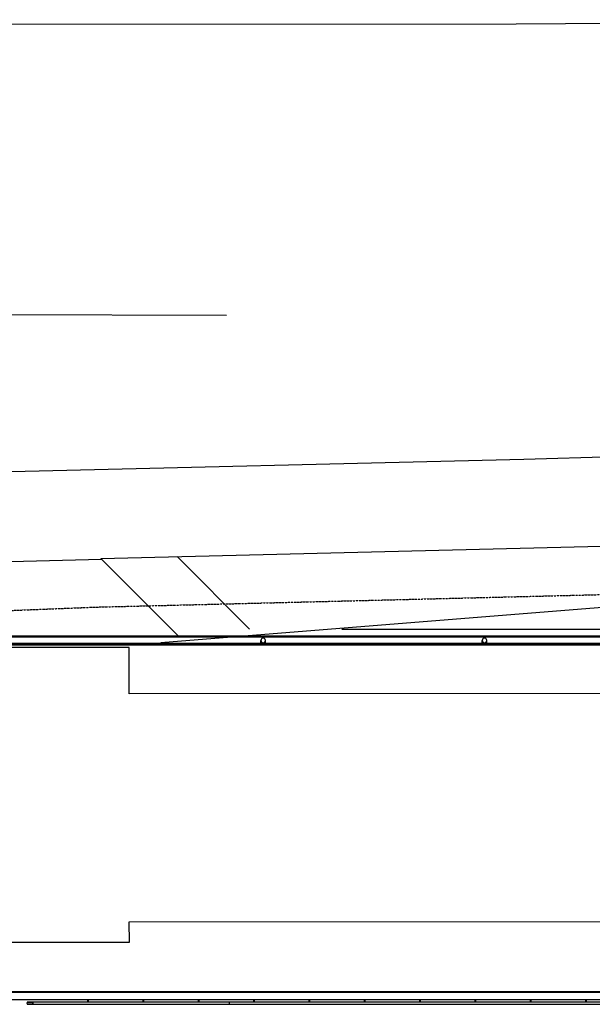
# Model space of a CAD drawing. Extents: x -18804 to 145529, y -18281 to 100323.
# Drawn here: x 48258 to 60675, y 74053 to 95414 of the extents above; entities that cross this region are included whole.
import ezdxf

# ---------------------------------------------------------------- set-up
doc = ezdxf.new("R2010")
doc.units = 0
doc.linetypes.add('X-3051-S$0$EDG-1DOT-2', pattern=[5, 2, -1.4, 0.2, -1.4])
for name, color, linetype in [('X-3051-S$0$A-DETL-3', 8, 'CONTINUOUS'), ('X-3051-S$0$A-DETL-4', 11, 'CONTINUOUS'), ('X-3051-S$0$A-FLOR', 11, 'CONTINUOUS'), ('X-3051-S$0$A-FLOR-HRAL-1', 11, 'CONTINUOUS'), ('X-3051-S$0$A-GENM', 11, 'CONTINUOUS'), ('X-3051-S$0$A-GENM-1', 11, 'CONTINUOUS'), ('X-3051-S$0$A-ROOF', 11, 'CONTINUOUS'), ('X-3051-S$0$A-ROOF-OTLN', 8, 'CONTINUOUS'), ('X-3051-S$0$V-T-BF-TOPO-Edge_of_Concrete', 11, 'CONTINUOUS'), ('X-3051-S$0$X-ARC-GRID', 133, 'X-3051-S$0$EDG-1DOT-2'), ('X-XREF', 7, 'CONTINUOUS')]:
    doc.layers.add(name, color=color, linetype=linetype)

# ---------------------------------------------------------------- blocks, each defined once
blk = doc.blocks.new('X-3051-S')
at = {"layer": 'X-3051-S$0$A-DETL-3'}
for p, q in [((50633, 81795), (44443, 81792)), ((50633, 80791), (50633, 81795)), ((61433, 80796), (50633, 80791)), ((50635, 75846), (61435, 75851)), ((50636, 75405), (50635, 75846)), ((44446, 75402), (50636, 75405))]:
    blk.add_line(p, q, dxfattribs=at)
at = {"layer": 'X-3051-S$0$A-DETL-4'}
blk.add_line((51321, 81903), (66273, 83103), dxfattribs=at)
at = {"layer": 'X-3051-S$0$A-FLOR'}
for p, q in [((50016, 83724), (63634, 84061)), ((53243, 82193), (51672, 83765)), ((51701, 82039), (50016, 83724)), ((55243, 82193), (61244, 82193))]:
    blk.add_line(p, q, dxfattribs=at)
at = {"layer": 'X-3051-S$0$A-FLOR-HRAL-1'}
for p, q in [((49735, 74123), (49735, 74161)), ((49735, 74123), (49735, 74161)), ((49735, 74123), (49735, 74123)), ((49735, 74123), (49735, 74122)), ((49736, 74123), (49735, 74123)), ((49735, 74122), (49735, 74121)), ((49735, 74121), (49735, 74120)), ((49735, 74120), (49735, 74120)), ((49745, 74123), (49744, 74123)), ((49745, 74161), (49745, 74123)), ((49745, 74161), (49745, 74123)), ((49745, 74122), (49745, 74123)), ((49745, 74123), (49745, 74123)), ((49745, 74121), (49745, 74122)), ((49745, 74122), (49745, 74122)), ((49745, 74120), (49745, 74121)), ((49745, 74119), (49745, 74120)), ((50935, 74123), (50935, 74161)), ((50935, 74123), (50935, 74161)), ((50935, 74123), (50935, 74123)), ((50935, 74123), (50935, 74122)), ((50936, 74123), (50935, 74123)), ((50935, 74122), (50935, 74121)), ((50935, 74121), (50935, 74120)), ((50935, 74120), (50935, 74120)), ((50945, 74123), (50944, 74123)), ((50945, 74161), (50945, 74123)), ((50945, 74161), (50945, 74123)), ((50945, 74122), (50945, 74123)), ((50945, 74123), (50945, 74123)), ((50945, 74121), (50945, 74122)), ((50945, 74122), (50945, 74122)), ((50945, 74120), (50945, 74121)), ((50945, 74119), (50945, 74120)), ((52135, 74123), (52135, 74161)), ((52135, 74123), (52135, 74161)), ((52135, 74123), (52135, 74123)), ((52135, 74123), (52135, 74122)), ((52136, 74123), (52135, 74123)), ((52135, 74122), (52135, 74121)), ((52135, 74121), (52135, 74120)), ((52135, 74120), (52135, 74120)), ((52145, 74123), (52144, 74123)), ((52145, 74161), (52145, 74123)), ((52145, 74161), (52145, 74123)), ((52145, 74122), (52145, 74123)), ((52145, 74123), (52145, 74123)), ((52145, 74121), (52145, 74122)), ((52145, 74122), (52145, 74122)), ((52145, 74120), (52145, 74121)), ((52145, 74119), (52145, 74120)), ((53335, 74123), (53335, 74161)), ((53335, 74123), (53335, 74161)), ((53335, 74123), (53335, 74123)), ((53335, 74123), (53335, 74122)), ((53336, 74123), (53335, 74123)), ((53335, 74122), (53335, 74121)), ((53335, 74121), (53335, 74120)), ((53335, 74120), (53335, 74120)), ((53345, 74123), (53344, 74123)), ((53345, 74161), (53345, 74123)), ((53345, 74161), (53345, 74123)), ((53345, 74122), (53345, 74123)), ((53345, 74123), (53345, 74123)), ((53345, 74121), (53345, 74122)), ((53345, 74122), (53345, 74122)), ((53345, 74120), (53345, 74121)), ((53345, 74119), (53345, 74120)), ((54535, 74123), (54535, 74161)), ((54535, 74123), (54535, 74161)), ((54535, 74123), (54535, 74123)), ((54535, 74123), (54535, 74122)), ((54536, 74123), (54535, 74123)), ((54535, 74122), (54535, 74121)), ((54535, 74121), (54535, 74120)), ((54535, 74120), (54535, 74120)), ((54545, 74123), (54544, 74123)), ((54545, 74161), (54545, 74123)), ((54545, 74161), (54545, 74123)), ((54545, 74122), (54545, 74123)), ((54545, 74123), (54545, 74123)), ((54545, 74121), (54545, 74122)), ((54545, 74122), (54545, 74122)), ((54545, 74120), (54545, 74121)), ((54545, 74119), (54545, 74120)), ((55735, 74123), (55735, 74161)), ((55735, 74123), (55735, 74161)), ((55735, 74123), (55735, 74123)), ((55735, 74123), (55735, 74122)), ((55736, 74123), (55735, 74123)), ((55735, 74122), (55735, 74121)), ((55735, 74121), (55735, 74120)), ((55735, 74120), (55735, 74120)), ((55745, 74123), (55744, 74123)), ((55745, 74161), (55745, 74123)), ((55745, 74161), (55745, 74123)), ((55745, 74122), (55745, 74123)), ((55745, 74123), (55745, 74123)), ((55745, 74121), (55745, 74122)), ((55745, 74122), (55745, 74122)), ((55745, 74120), (55745, 74121)), ((55745, 74119), (55745, 74120)), ((56935, 74123), (56935, 74161)), ((56935, 74123), (56935, 74161)), ((56935, 74123), (56935, 74123)), ((56935, 74123), (56935, 74122)), ((56936, 74123), (56935, 74123)), ((56935, 74122), (56935, 74121)), ((56935, 74121), (56935, 74120)), ((56935, 74120), (56935, 74120)), ((56945, 74123), (56944, 74123)), ((56945, 74161), (56945, 74123)), ((56945, 74161), (56945, 74123)), ((56945, 74122), (56945, 74123)), ((56945, 74123), (56945, 74123)), ((56945, 74121), (56945, 74122)), ((56945, 74122), (56945, 74122)), ((56945, 74120), (56945, 74121)), ((56945, 74119), (56945, 74120)), ((58135, 74123), (58135, 74161)), ((58135, 74123), (58135, 74161)), ((58135, 74123), (58135, 74123)), ((58135, 74123), (58135, 74122)), ((58136, 74123), (58135, 74123)), ((58135, 74122), (58135, 74121)), ((58135, 74121), (58135, 74120)), ((58135, 74120), (58135, 74120)), ((58145, 74123), (58144, 74123)), ((58145, 74161), (58145, 74123)), ((58145, 74161), (58145, 74123)), ((58145, 74122), (58145, 74123)), ((58145, 74123), (58145, 74123)), ((58145, 74121), (58145, 74122)), ((58145, 74122), (58145, 74122)), ((58145, 74120), (58145, 74121)), ((58145, 74119), (58145, 74120)), ((59335, 74123), (59335, 74161)), ((59335, 74123), (59335, 74161)), ((59335, 74123), (59335, 74123)), ((59335, 74123), (59335, 74122)), ((59336, 74123), (59335, 74123)), ((59335, 74122), (59335, 74121)), ((59335, 74121), (59335, 74120)), ((59335, 74120), (59335, 74120)), ((59345, 74123), (59344, 74123)), ((59345, 74161), (59345, 74123)), ((59345, 74161), (59345, 74123)), ((59345, 74122), (59345, 74123)), ((59345, 74123), (59345, 74123)), ((59345, 74121), (59345, 74122)), ((59345, 74122), (59345, 74122)), ((59345, 74120), (59345, 74121)), ((59345, 74119), (59345, 74120)), ((60535, 74123), (60535, 74161)), ((60535, 74123), (60535, 74161)), ((60535, 74123), (60535, 74123)), ((60535, 74123), (60535, 74122)), ((60536, 74123), (60535, 74123)), ((60535, 74122), (60535, 74121)), ((60535, 74121), (60535, 74120)), ((60535, 74120), (60535, 74120)), ((60545, 74123), (60544, 74123)), ((60545, 74161), (60545, 74123)), ((60545, 74161), (60545, 74123)), ((60545, 74122), (60545, 74123)), ((60545, 74123), (60545, 74123)), ((60545, 74121), (60545, 74122)), ((60545, 74122), (60545, 74122)), ((60545, 74120), (60545, 74121)), ((60545, 74119), (60545, 74120)), ((48416, 74084), (48415, 74083)), ((48415, 74083), (48415, 74082)), ((48415, 74082), (48415, 74081)), ((48415, 74081), (48415, 74080)), ((48415, 74080), (48415, 74079)), ((48415, 74079), (48415, 74078)), ((48415, 74078), (48415, 74077)), ((48415, 74077), (48415, 74076)), ((48415, 74076), (48415, 74075)), ((48415, 74075), (48415, 74075)), ((48415, 74075), (48416, 74074)), ((48417, 74088), (48416, 74087)), ((48416, 74087), (48416, 74086)), ((48416, 74086), (48416, 74085)), ((48416, 74085), (48416, 74084)), ((48416, 74074), (48416, 74073)), ((48416, 74073), (48416, 74072)), ((48416, 74072), (48416, 74071)), ((48416, 74071), (48417, 74070)), ((48418, 74089), (48417, 74088)), ((48417, 74088), (48417, 74088)), ((48417, 74070), (48417, 74069)), ((48417, 74069), (48417, 74068)), ((48417, 74068), (48418, 74067)), ((48419, 74091), (48418, 74090)), ((48418, 74090), (48418, 74089)), ((48418, 74067), (48418, 74066)), ((48418, 74066), (48419, 74065)), ((48420, 74093), (48419, 74092)), ((48419, 74092), (48419, 74091)), ((48419, 74065), (48419, 74064)), ((48419, 74064), (48420, 74064)), ((48421, 74094), (48420, 74094)), ((48420, 74094), (48420, 74093)), ((48420, 74064), (48421, 74063)), ((48422, 74096), (48421, 74095)), ((48421, 74095), (48421, 74094)), ((48421, 74063), (48421, 74062)), ((48421, 74062), (48422, 74061)), ((48423, 74097), (48422, 74096)), ((48422, 74061), (48423, 74061)), ((48424, 74097), (48423, 74097)), ((48423, 74061), (48423, 74060)), ((48423, 74060), (48424, 74059)), ((48425, 74099), (48424, 74098)), ((48424, 74098), (48424, 74097)), ((48424, 74059), (48425, 74059)), ((48426, 74099), (48425, 74099)), ((48425, 74059), (48426, 74058)), ((48427, 74100), (48426, 74099)), ((48426, 74058), (48427, 74057)), ((48428, 74100), (48427, 74100)), ((48427, 74057), (48427, 74057)), ((48427, 74057), (48428, 74056)), ((48429, 74101), (48428, 74100)), ((48428, 74056), (48429, 74056)), ((48430, 74102), (48429, 74101)), ((48429, 74101), (48429, 74101)), ((48429, 74056), (48430, 74056)), ((48431, 74102), (48430, 74102)), ((48430, 74056), (48431, 74055)), ((48432, 74102), (48431, 74102)), ((48431, 74055), (48432, 74055)), ((48433, 74103), (48432, 74102)), ((48432, 74055), (48433, 74055)), ((48434, 74103), (48433, 74103)), ((48433, 74055), (48434, 74054)), ((48435, 74103), (48434, 74103)), ((48434, 74054), (48435, 74054)), ((48436, 74103), (48435, 74103)), ((48435, 74054), (48436, 74054)), ((48437, 74103), (48436, 74103)), ((48436, 74054), (48437, 74054)), ((48438, 74103), (48437, 74103)), ((48437, 74054), (48438, 74054)), ((48439, 74103), (48438, 74103)), ((48438, 74054), (48439, 74054)), ((48440, 74103), (48439, 74103)), ((48439, 74054), (48440, 74053)), ((48440, 74103), (48440, 74103)), ((48440, 74103), (48440, 74103)), ((48440, 74103), (48441, 74103)), ((48441, 74103), (48440, 74103)), ((48440, 74103), (48440, 74103)), ((48440, 74103), (48440, 74103)), ((48440, 74103), (48440, 74103)), ((48441, 74053), (48440, 74053)), ((48440, 74053), (48440, 74053)), ((48440, 74053), (48440, 74053)), ((48440, 74053), (48440, 74053)), ((48440, 74053), (48440, 74053)), ((48440, 74053), (48440, 74053)), ((48440, 74053), (48440, 74053)), ((48440, 74053), (48441, 74053)), ((48441, 74103), (48441, 74103)), ((48441, 74103), (48442, 74103)), ((48442, 74103), (48441, 74103)), ((48442, 74053), (48441, 74053)), ((48441, 74053), (48441, 74053)), ((48441, 74053), (48442, 74053)), ((48442, 74103), (48443, 74103)), ((48443, 74103), (48442, 74103)), ((48442, 74103), (48442, 74103)), ((48443, 74053), (48442, 74053)), ((48442, 74053), (48442, 74053)), ((48442, 74053), (48443, 74053)), ((48443, 74103), (48444, 74103)), ((48444, 74103), (48443, 74103)), ((48444, 74053), (48443, 74053)), ((48443, 74053), (48444, 74053)), ((48444, 74103), (48445, 74103)), ((48445, 74103), (48444, 74103)), ((48445, 74053), (48444, 74053)), ((48444, 74053), (48445, 74053)), ((48445, 74103), (48446, 74103)), ((48447, 74103), (48445, 74103)), ((48447, 74053), (48445, 74053)), ((48445, 74053), (48446, 74053)), ((48446, 74103), (48448, 74103)), ((48446, 74053), (48448, 74053)), ((48448, 74103), (48447, 74103)), ((48448, 74053), (48447, 74053)), ((48448, 74103), (48450, 74103)), ((48450, 74103), (48448, 74103)), ((48450, 74053), (48448, 74053)), ((48448, 74053), (48450, 74053)), ((48450, 74103), (48451, 74103)), ((48452, 74103), (48450, 74103)), ((48452, 74053), (48450, 74053)), ((48450, 74053), (48451, 74053)), ((48451, 74103), (48453, 74103)), ((48451, 74053), (48453, 74053)), ((48454, 74103), (48452, 74103)), ((48454, 74053), (48452, 74053)), ((48453, 74103), (48455, 74103)), ((48453, 74053), (48455, 74053)), ((48456, 74103), (48454, 74103)), ((48456, 74053), (48454, 74053)), ((48455, 74103), (48458, 74103)), ((48455, 74053), (48458, 74053)), ((48458, 74103), (48456, 74103)), ((48458, 74053), (48456, 74053)), ((48458, 74103), (48460, 74103)), ((48461, 74103), (48458, 74103)), ((48461, 74053), (48458, 74053)), ((48458, 74053), (48460, 74053)), ((48460, 74103), (48462, 74103)), ((48460, 74053), (48462, 74053)), ((48463, 74103), (48461, 74103)), ((48463, 74053), (48461, 74053)), ((48462, 74103), (48465, 74103)), ((48462, 74053), (48465, 74053)), ((48466, 74103), (48463, 74103)), ((48466, 74053), (48463, 74053)), ((48465, 74103), (48468, 74103)), ((48465, 74053), (48468, 74053)), ((48468, 74103), (48466, 74103)), ((48468, 74053), (48466, 74053)), ((48468, 74103), (48470, 74103)), ((48471, 74103), (48468, 74103)), ((48471, 74053), (48468, 74053)), ((48468, 74053), (48470, 74053)), ((48470, 74103), (48473, 74103)), ((48470, 74053), (48473, 74053)), ((48474, 74103), (48471, 74103)), ((48474, 74053), (48471, 74053)), ((48473, 74103), (48476, 74103)), ((48473, 74053), (48476, 74053)), ((48477, 74103), (48474, 74103)), ((48477, 74053), (48474, 74053)), ((48476, 74103), (48479, 74103)), ((48476, 74053), (48479, 74053)), ((48480, 74103), (48477, 74103)), ((48480, 74053), (48477, 74053)), ((48479, 74103), (48483, 74103)), ((48479, 74053), (48483, 74053)), ((48484, 74103), (48480, 74103)), ((48484, 74053), (48480, 74053)), ((48483, 74103), (48486, 74103)), ((48483, 74053), (48486, 74053)), ((48487, 74103), (48484, 74103)), ((48487, 74053), (48484, 74053)), ((48486, 74103), (48489, 74103)), ((48486, 74053), (48489, 74053)), ((48490, 74103), (48487, 74103)), ((48490, 74053), (48487, 74053)), ((48489, 74103), (48493, 74103)), ((48489, 74053), (48493, 74053)), ((48494, 74103), (48490, 74103)), ((48494, 74053), (48490, 74053)), ((48493, 74103), (48497, 74103)), ((48493, 74053), (48497, 74053)), ((48497, 74103), (48494, 74103)), ((48497, 74053), (48494, 74053)), ((48497, 74103), (48500, 74103)), ((48501, 74103), (48497, 74103)), ((48501, 74053), (48497, 74053)), ((48497, 74053), (48500, 74053)), ((48500, 74103), (48504, 74103)), ((48500, 74053), (48504, 74053)), ((48505, 74103), (48501, 74103)), ((48505, 74053), (48501, 74053)), ((48504, 74103), (48508, 74103)), ((48504, 74053), (48508, 74053)), ((48509, 74103), (48505, 74103)), ((48509, 74053), (48505, 74053)), ((48508, 74103), (48511, 74103)), ((48508, 74053), (48511, 74053)), ((48512, 74103), (48509, 74103)), ((48512, 74053), (48509, 74053)), ((48511, 74103), (48515, 74103)), ((48511, 74053), (48515, 74053)), ((48516, 74103), (48512, 74103)), ((48516, 74053), (48512, 74053)), ((48515, 74103), (48519, 74103)), ((48515, 74053), (48519, 74053)), ((48520, 74103), (48516, 74103)), ((48520, 74053), (48516, 74053)), ((48519, 74103), (48523, 74103)), ((48519, 74053), (48523, 74053)), ((48524, 74103), (48520, 74103)), ((48524, 74053), (48520, 74053)), ((48523, 74103), (48527, 74103)), ((48523, 74053), (48527, 74053)), ((48528, 74103), (48524, 74103)), ((48528, 74053), (48524, 74053)), ((48527, 74103), (48531, 74103)), ((48527, 74053), (48531, 74053)), ((48532, 74103), (48528, 74103)), ((48532, 74053), (48528, 74053)), ((48531, 74103), (48535, 74103)), ((48531, 74053), (48535, 74053)), ((48536, 74103), (48532, 74103)), ((48536, 74053), (48532, 74053)), ((48535, 74103), (48539, 74103)), ((48535, 74053), (48539, 74053)), ((48540, 74103), (48536, 74103)), ((48540, 74053), (48536, 74053)), ((48539, 74103), (48540, 74103)), ((48539, 74053), (48540, 74053)), ((52807, 74103), (48540, 74103)), ((48540, 74100), (48540, 74103)), ((48540, 74103), (48540, 74103)), ((48540, 74103), (48540, 74078)), ((48540, 74096), (48540, 74100)), ((48540, 74091), (48540, 74096)), ((48540, 74085), (48540, 74091)), ((48540, 74078), (48540, 74085)), ((48540, 74072), (48540, 74078)), ((48540, 74078), (48540, 74053)), ((48540, 74066), (48540, 74072)), ((48540, 74061), (48540, 74066)), ((48540, 74057), (48540, 74061)), ((48540, 74054), (48540, 74057)), ((48540, 74053), (48540, 74054)), ((48540, 74053), (52807, 74053)), ((49735, 74120), (49735, 74119)), ((49735, 74119), (49735, 74118)), ((49735, 74118), (49735, 74117)), ((49735, 74117), (49735, 74116)), ((49735, 74116), (49735, 74116)), ((49735, 74116), (49735, 74115)), ((49735, 74115), (49735, 74114)), ((49735, 74114), (49735, 74114)), ((49735, 74114), (49735, 74113)), ((49735, 74113), (49735, 74112)), ((49735, 74112), (49735, 74112)), ((49735, 74112), (49735, 74111)), ((49735, 74111), (49735, 74110)), ((49735, 74110), (49735, 74110)), ((49735, 74110), (49735, 74109)), ((49735, 74109), (49735, 74109)), ((49735, 74109), (49735, 74108)), ((49735, 74108), (49735, 74108)), ((49735, 74108), (49735, 74107)), ((49735, 74107), (49735, 74107)), ((49735, 74107), (49735, 74106)), ((49735, 74106), (49735, 74106)), ((49735, 74106), (49735, 74105)), ((49735, 74105), (49735, 74105)), ((49735, 74105), (49735, 74105)), ((49735, 74105), (49735, 74105)), ((49735, 74105), (49735, 74104)), ((49735, 74104), (49735, 74104)), ((49735, 74104), (49735, 74104)), ((49735, 74104), (49735, 74104)), ((49735, 74104), (49735, 74104)), ((49735, 74104), (49735, 74104)), ((49735, 74104), (49735, 74104)), ((49735, 74104), (49735, 74103)), ((49745, 74118), (49745, 74119)), ((49745, 74119), (49745, 74119)), ((49745, 74117), (49745, 74118)), ((49745, 74116), (49745, 74117)), ((49745, 74115), (49745, 74116)), ((49745, 74116), (49745, 74116)), ((49745, 74114), (49745, 74115)), ((49745, 74113), (49745, 74114)), ((49745, 74112), (49745, 74113)), ((49745, 74113), (49745, 74113)), ((49745, 74111), (49745, 74112)), ((49745, 74110), (49745, 74111)), ((49745, 74111), (49745, 74111)), ((49745, 74109), (49745, 74110)), ((49745, 74110), (49745, 74110)), ((49745, 74108), (49745, 74109)), ((49745, 74107), (49745, 74108)), ((49745, 74108), (49745, 74108)), ((49745, 74106), (49745, 74107)), ((49745, 74107), (49745, 74107)), ((49745, 74107), (49745, 74107)), ((49745, 74105), (49745, 74106)), ((49745, 74106), (49745, 74106)), ((49745, 74104), (49745, 74105)), ((49745, 74105), (49745, 74105)), ((49745, 74105), (49745, 74105)), ((49745, 74105), (49745, 74105)), ((49745, 74103), (49745, 74104)), ((49745, 74104), (49745, 74104)), ((49745, 74104), (49745, 74104)), ((49745, 74104), (49745, 74104)), ((49745, 74104), (49745, 74104)), ((49745, 74104), (49745, 74104)), ((49745, 74104), (49745, 74104)), ((50935, 74120), (50935, 74119)), ((50935, 74119), (50935, 74118)), ((50935, 74118), (50935, 74117)), ((50935, 74117), (50935, 74116)), ((50935, 74116), (50935, 74116)), ((50935, 74116), (50935, 74115)), ((50935, 74115), (50935, 74114)), ((50935, 74114), (50935, 74114)), ((50935, 74114), (50935, 74113)), ((50935, 74113), (50935, 74112)), ((50935, 74112), (50935, 74112)), ((50935, 74112), (50935, 74111)), ((50935, 74111), (50935, 74110)), ((50935, 74110), (50935, 74110)), ((50935, 74110), (50935, 74109)), ((50935, 74109), (50935, 74109)), ((50935, 74109), (50935, 74108)), ((50935, 74108), (50935, 74108)), ((50935, 74108), (50935, 74107)), ((50935, 74107), (50935, 74107)), ((50935, 74107), (50935, 74106)), ((50935, 74106), (50935, 74106)), ((50935, 74106), (50935, 74105)), ((50935, 74105), (50935, 74105)), ((50935, 74105), (50935, 74105)), ((50935, 74105), (50935, 74105)), ((50935, 74105), (50935, 74104)), ((50935, 74104), (50935, 74104)), ((50935, 74104), (50935, 74104)), ((50935, 74104), (50935, 74104)), ((50935, 74104), (50935, 74104)), ((50935, 74104), (50935, 74104)), ((50935, 74104), (50935, 74104)), ((50935, 74104), (50935, 74103)), ((50945, 74118), (50945, 74119)), ((50945, 74119), (50945, 74119)), ((50945, 74117), (50945, 74118)), ((50945, 74116), (50945, 74117)), ((50945, 74115), (50945, 74116)), ((50945, 74116), (50945, 74116)), ((50945, 74114), (50945, 74115)), ((50945, 74113), (50945, 74114)), ((50945, 74112), (50945, 74113)), ((50945, 74113), (50945, 74113)), ((50945, 74111), (50945, 74112)), ((50945, 74110), (50945, 74111)), ((50945, 74111), (50945, 74111)), ((50945, 74109), (50945, 74110)), ((50945, 74110), (50945, 74110)), ((50945, 74108), (50945, 74109)), ((50945, 74107), (50945, 74108)), ((50945, 74108), (50945, 74108)), ((50945, 74106), (50945, 74107)), ((50945, 74107), (50945, 74107)), ((50945, 74107), (50945, 74107)), ((50945, 74105), (50945, 74106)), ((50945, 74106), (50945, 74106)), ((50945, 74104), (50945, 74105)), ((50945, 74105), (50945, 74105)), ((50945, 74105), (50945, 74105)), ((50945, 74105), (50945, 74105)), ((50945, 74103), (50945, 74104)), ((50945, 74104), (50945, 74104)), ((50945, 74104), (50945, 74104)), ((50945, 74104), (50945, 74104)), ((50945, 74104), (50945, 74104)), ((50945, 74104), (50945, 74104)), ((50945, 74104), (50945, 74104)), ((52135, 74120), (52135, 74119)), ((52135, 74119), (52135, 74118)), ((52135, 74118), (52135, 74117)), ((52135, 74117), (52135, 74116)), ((52135, 74116), (52135, 74116)), ((52135, 74116), (52135, 74115)), ((52135, 74115), (52135, 74114)), ((52135, 74114), (52135, 74114)), ((52135, 74114), (52135, 74113)), ((52135, 74113), (52135, 74112)), ((52135, 74112), (52135, 74112)), ((52135, 74112), (52135, 74111)), ((52135, 74111), (52135, 74110)), ((52135, 74110), (52135, 74110)), ((52135, 74110), (52135, 74109)), ((52135, 74109), (52135, 74109)), ((52135, 74109), (52135, 74108)), ((52135, 74108), (52135, 74108)), ((52135, 74108), (52135, 74107)), ((52135, 74107), (52135, 74107)), ((52135, 74107), (52135, 74106)), ((52135, 74106), (52135, 74106)), ((52135, 74106), (52135, 74105)), ((52135, 74105), (52135, 74105)), ((52135, 74105), (52135, 74105)), ((52135, 74105), (52135, 74105)), ((52135, 74105), (52135, 74104)), ((52135, 74104), (52135, 74104)), ((52135, 74104), (52135, 74104)), ((52135, 74104), (52135, 74104)), ((52135, 74104), (52135, 74104)), ((52135, 74104), (52135, 74104)), ((52135, 74104), (52135, 74104)), ((52135, 74104), (52135, 74103)), ((52145, 74118), (52145, 74119)), ((52145, 74119), (52145, 74119)), ((52145, 74117), (52145, 74118)), ((52145, 74116), (52145, 74117)), ((52145, 74115), (52145, 74116)), ((52145, 74116), (52145, 74116)), ((52145, 74114), (52145, 74115)), ((52145, 74113), (52145, 74114)), ((52145, 74112), (52145, 74113)), ((52145, 74113), (52145, 74113)), ((52145, 74111), (52145, 74112)), ((52145, 74110), (52145, 74111)), ((52145, 74111), (52145, 74111)), ((52145, 74109), (52145, 74110)), ((52145, 74110), (52145, 74110)), ((52145, 74108), (52145, 74109)), ((52145, 74107), (52145, 74108)), ((52145, 74108), (52145, 74108)), ((52145, 74106), (52145, 74107)), ((52145, 74107), (52145, 74107)), ((52145, 74107), (52145, 74107)), ((52145, 74105), (52145, 74106)), ((52145, 74106), (52145, 74106)), ((52145, 74104), (52145, 74105)), ((52145, 74105), (52145, 74105)), ((52145, 74105), (52145, 74105)), ((52145, 74105), (52145, 74105)), ((52145, 74103), (52145, 74104)), ((52145, 74104), (52145, 74104)), ((52145, 74104), (52145, 74104)), ((52145, 74104), (52145, 74104)), ((52145, 74104), (52145, 74104)), ((52145, 74104), (52145, 74104)), ((52145, 74104), (52145, 74104)), ((61434, 74103), (52807, 74103)), ((52807, 74053), (61434, 74053)), ((53335, 74120), (53335, 74119)), ((53335, 74119), (53335, 74118)), ((53335, 74118), (53335, 74117)), ((53335, 74117), (53335, 74116)), ((53335, 74116), (53335, 74116)), ((53335, 74116), (53335, 74115)), ((53335, 74115), (53335, 74114)), ((53335, 74114), (53335, 74114)), ((53335, 74114), (53335, 74113)), ((53335, 74113), (53335, 74112)), ((53335, 74112), (53335, 74112)), ((53335, 74112), (53335, 74111)), ((53335, 74111), (53335, 74110)), ((53335, 74110), (53335, 74110)), ((53335, 74110), (53335, 74109)), ((53335, 74109), (53335, 74109)), ((53335, 74109), (53335, 74108)), ((53335, 74108), (53335, 74108)), ((53335, 74108), (53335, 74107)), ((53335, 74107), (53335, 74107)), ((53335, 74107), (53335, 74106)), ((53335, 74106), (53335, 74106)), ((53335, 74106), (53335, 74105)), ((53335, 74105), (53335, 74105)), ((53335, 74105), (53335, 74105)), ((53335, 74105), (53335, 74105)), ((53335, 74105), (53335, 74104)), ((53335, 74104), (53335, 74104)), ((53335, 74104), (53335, 74104)), ((53335, 74104), (53335, 74104)), ((53335, 74104), (53335, 74104)), ((53335, 74104), (53335, 74104)), ((53335, 74104), (53335, 74104)), ((53335, 74104), (53335, 74103)), ((53345, 74118), (53345, 74119)), ((53345, 74119), (53345, 74119)), ((53345, 74117), (53345, 74118)), ((53345, 74116), (53345, 74117)), ((53345, 74115), (53345, 74116)), ((53345, 74116), (53345, 74116)), ((53345, 74114), (53345, 74115)), ((53345, 74113), (53345, 74114)), ((53345, 74112), (53345, 74113)), ((53345, 74113), (53345, 74113)), ((53345, 74111), (53345, 74112)), ((53345, 74110), (53345, 74111)), ((53345, 74111), (53345, 74111)), ((53345, 74109), (53345, 74110)), ((53345, 74110), (53345, 74110)), ((53345, 74108), (53345, 74109)), ((53345, 74107), (53345, 74108)), ((53345, 74108), (53345, 74108)), ((53345, 74106), (53345, 74107)), ((53345, 74107), (53345, 74107)), ((53345, 74107), (53345, 74107)), ((53345, 74105), (53345, 74106)), ((53345, 74106), (53345, 74106)), ((53345, 74104), (53345, 74105)), ((53345, 74105), (53345, 74105)), ((53345, 74105), (53345, 74105)), ((53345, 74105), (53345, 74105)), ((53345, 74103), (53345, 74104)), ((53345, 74104), (53345, 74104)), ((53345, 74104), (53345, 74104)), ((53345, 74104), (53345, 74104)), ((53345, 74104), (53345, 74104)), ((53345, 74104), (53345, 74104)), ((53345, 74104), (53345, 74104)), ((54535, 74120), (54535, 74119)), ((54535, 74119), (54535, 74118)), ((54535, 74118), (54535, 74117)), ((54535, 74117), (54535, 74116)), ((54535, 74116), (54535, 74116)), ((54535, 74116), (54535, 74115)), ((54535, 74115), (54535, 74114)), ((54535, 74114), (54535, 74114)), ((54535, 74114), (54535, 74113)), ((54535, 74113), (54535, 74112)), ((54535, 74112), (54535, 74112)), ((54535, 74112), (54535, 74111)), ((54535, 74111), (54535, 74110)), ((54535, 74110), (54535, 74110)), ((54535, 74110), (54535, 74109)), ((54535, 74109), (54535, 74109)), ((54535, 74109), (54535, 74108)), ((54535, 74108), (54535, 74108)), ((54535, 74108), (54535, 74107)), ((54535, 74107), (54535, 74107)), ((54535, 74107), (54535, 74106)), ((54535, 74106), (54535, 74106)), ((54535, 74106), (54535, 74105)), ((54535, 74105), (54535, 74105)), ((54535, 74105), (54535, 74105)), ((54535, 74105), (54535, 74105)), ((54535, 74105), (54535, 74104)), ((54535, 74104), (54535, 74104)), ((54535, 74104), (54535, 74104)), ((54535, 74104), (54535, 74104)), ((54535, 74104), (54535, 74104)), ((54535, 74104), (54535, 74104)), ((54535, 74104), (54535, 74104)), ((54535, 74104), (54535, 74103)), ((54545, 74118), (54545, 74119)), ((54545, 74119), (54545, 74119)), ((54545, 74117), (54545, 74118)), ((54545, 74116), (54545, 74117)), ((54545, 74115), (54545, 74116)), ((54545, 74116), (54545, 74116)), ((54545, 74114), (54545, 74115)), ((54545, 74113), (54545, 74114)), ((54545, 74112), (54545, 74113)), ((54545, 74113), (54545, 74113)), ((54545, 74111), (54545, 74112)), ((54545, 74110), (54545, 74111)), ((54545, 74111), (54545, 74111)), ((54545, 74109), (54545, 74110)), ((54545, 74110), (54545, 74110)), ((54545, 74108), (54545, 74109)), ((54545, 74107), (54545, 74108)), ((54545, 74108), (54545, 74108)), ((54545, 74106), (54545, 74107)), ((54545, 74107), (54545, 74107)), ((54545, 74107), (54545, 74107)), ((54545, 74105), (54545, 74106)), ((54545, 74106), (54545, 74106)), ((54545, 74104), (54545, 74105)), ((54545, 74105), (54545, 74105)), ((54545, 74105), (54545, 74105)), ((54545, 74105), (54545, 74105)), ((54545, 74103), (54545, 74104)), ((54545, 74104), (54545, 74104)), ((54545, 74104), (54545, 74104)), ((54545, 74104), (54545, 74104)), ((54545, 74104), (54545, 74104)), ((54545, 74104), (54545, 74104)), ((54545, 74104), (54545, 74104)), ((55735, 74120), (55735, 74119)), ((55735, 74119), (55735, 74118)), ((55735, 74118), (55735, 74117)), ((55735, 74117), (55735, 74116)), ((55735, 74116), (55735, 74116)), ((55735, 74116), (55735, 74115)), ((55735, 74115), (55735, 74114)), ((55735, 74114), (55735, 74114)), ((55735, 74114), (55735, 74113)), ((55735, 74113), (55735, 74112)), ((55735, 74112), (55735, 74112)), ((55735, 74112), (55735, 74111)), ((55735, 74111), (55735, 74110)), ((55735, 74110), (55735, 74110)), ((55735, 74110), (55735, 74109)), ((55735, 74109), (55735, 74109)), ((55735, 74109), (55735, 74108)), ((55735, 74108), (55735, 74108)), ((55735, 74108), (55735, 74107)), ((55735, 74107), (55735, 74107)), ((55735, 74107), (55735, 74106)), ((55735, 74106), (55735, 74106)), ((55735, 74106), (55735, 74105)), ((55735, 74105), (55735, 74105)), ((55735, 74105), (55735, 74105)), ((55735, 74105), (55735, 74105)), ((55735, 74105), (55735, 74104)), ((55735, 74104), (55735, 74104)), ((55735, 74104), (55735, 74104)), ((55735, 74104), (55735, 74104)), ((55735, 74104), (55735, 74104)), ((55735, 74104), (55735, 74104)), ((55735, 74104), (55735, 74104)), ((55735, 74104), (55735, 74103)), ((55745, 74118), (55745, 74119)), ((55745, 74119), (55745, 74119)), ((55745, 74117), (55745, 74118)), ((55745, 74116), (55745, 74117)), ((55745, 74115), (55745, 74116)), ((55745, 74116), (55745, 74116)), ((55745, 74114), (55745, 74115)), ((55745, 74113), (55745, 74114)), ((55745, 74112), (55745, 74113)), ((55745, 74113), (55745, 74113)), ((55745, 74111), (55745, 74112)), ((55745, 74110), (55745, 74111)), ((55745, 74111), (55745, 74111)), ((55745, 74109), (55745, 74110)), ((55745, 74110), (55745, 74110)), ((55745, 74108), (55745, 74109)), ((55745, 74107), (55745, 74108)), ((55745, 74108), (55745, 74108)), ((55745, 74106), (55745, 74107)), ((55745, 74107), (55745, 74107)), ((55745, 74107), (55745, 74107)), ((55745, 74105), (55745, 74106)), ((55745, 74106), (55745, 74106)), ((55745, 74104), (55745, 74105)), ((55745, 74105), (55745, 74105)), ((55745, 74105), (55745, 74105)), ((55745, 74105), (55745, 74105)), ((55745, 74103), (55745, 74104)), ((55745, 74104), (55745, 74104)), ((55745, 74104), (55745, 74104)), ((55745, 74104), (55745, 74104)), ((55745, 74104), (55745, 74104)), ((55745, 74104), (55745, 74104)), ((55745, 74104), (55745, 74104)), ((56935, 74120), (56935, 74119)), ((56935, 74119), (56935, 74118)), ((56935, 74118), (56935, 74117)), ((56935, 74117), (56935, 74116)), ((56935, 74116), (56935, 74116)), ((56935, 74116), (56935, 74115)), ((56935, 74115), (56935, 74114)), ((56935, 74114), (56935, 74114)), ((56935, 74114), (56935, 74113)), ((56935, 74113), (56935, 74112)), ((56935, 74112), (56935, 74112)), ((56935, 74112), (56935, 74111)), ((56935, 74111), (56935, 74110)), ((56935, 74110), (56935, 74110)), ((56935, 74110), (56935, 74109)), ((56935, 74109), (56935, 74109)), ((56935, 74109), (56935, 74108)), ((56935, 74108), (56935, 74108)), ((56935, 74108), (56935, 74107)), ((56935, 74107), (56935, 74107)), ((56935, 74107), (56935, 74106)), ((56935, 74106), (56935, 74106)), ((56935, 74106), (56935, 74105)), ((56935, 74105), (56935, 74105)), ((56935, 74105), (56935, 74105)), ((56935, 74105), (56935, 74105)), ((56935, 74105), (56935, 74104)), ((56935, 74104), (56935, 74104)), ((56935, 74104), (56935, 74104)), ((56935, 74104), (56935, 74104)), ((56935, 74104), (56935, 74104)), ((56935, 74104), (56935, 74104)), ((56935, 74104), (56935, 74104)), ((56935, 74104), (56935, 74103)), ((56945, 74118), (56945, 74119)), ((56945, 74119), (56945, 74119)), ((56945, 74117), (56945, 74118)), ((56945, 74116), (56945, 74117)), ((56945, 74115), (56945, 74116)), ((56945, 74116), (56945, 74116)), ((56945, 74114), (56945, 74115)), ((56945, 74113), (56945, 74114)), ((56945, 74112), (56945, 74113)), ((56945, 74113), (56945, 74113)), ((56945, 74111), (56945, 74112)), ((56945, 74110), (56945, 74111)), ((56945, 74111), (56945, 74111)), ((56945, 74109), (56945, 74110)), ((56945, 74110), (56945, 74110)), ((56945, 74108), (56945, 74109)), ((56945, 74107), (56945, 74108)), ((56945, 74108), (56945, 74108)), ((56945, 74106), (56945, 74107)), ((56945, 74107), (56945, 74107)), ((56945, 74107), (56945, 74107)), ((56945, 74105), (56945, 74106)), ((56945, 74106), (56945, 74106)), ((56945, 74104), (56945, 74105)), ((56945, 74105), (56945, 74105)), ((56945, 74105), (56945, 74105)), ((56945, 74105), (56945, 74105)), ((56945, 74103), (56945, 74104)), ((56945, 74104), (56945, 74104)), ((56945, 74104), (56945, 74104)), ((56945, 74104), (56945, 74104)), ((56945, 74104), (56945, 74104)), ((56945, 74104), (56945, 74104)), ((56945, 74104), (56945, 74104)), ((58135, 74120), (58135, 74119)), ((58135, 74119), (58135, 74118)), ((58135, 74118), (58135, 74117)), ((58135, 74117), (58135, 74116)), ((58135, 74116), (58135, 74116)), ((58135, 74116), (58135, 74115)), ((58135, 74115), (58135, 74114)), ((58135, 74114), (58135, 74114)), ((58135, 74114), (58135, 74113)), ((58135, 74113), (58135, 74112)), ((58135, 74112), (58135, 74112)), ((58135, 74112), (58135, 74111)), ((58135, 74111), (58135, 74110)), ((58135, 74110), (58135, 74110)), ((58135, 74110), (58135, 74109)), ((58135, 74109), (58135, 74109)), ((58135, 74109), (58135, 74108)), ((58135, 74108), (58135, 74108)), ((58135, 74108), (58135, 74107)), ((58135, 74107), (58135, 74107)), ((58135, 74107), (58135, 74106)), ((58135, 74106), (58135, 74106)), ((58135, 74106), (58135, 74105)), ((58135, 74105), (58135, 74105)), ((58135, 74105), (58135, 74105)), ((58135, 74105), (58135, 74105)), ((58135, 74105), (58135, 74104)), ((58135, 74104), (58135, 74104)), ((58135, 74104), (58135, 74104)), ((58135, 74104), (58135, 74104)), ((58135, 74104), (58135, 74104)), ((58135, 74104), (58135, 74104)), ((58135, 74104), (58135, 74104)), ((58135, 74104), (58135, 74103)), ((58145, 74118), (58145, 74119)), ((58145, 74119), (58145, 74119)), ((58145, 74117), (58145, 74118)), ((58145, 74116), (58145, 74117)), ((58145, 74115), (58145, 74116)), ((58145, 74116), (58145, 74116)), ((58145, 74114), (58145, 74115)), ((58145, 74113), (58145, 74114)), ((58145, 74112), (58145, 74113)), ((58145, 74113), (58145, 74113)), ((58145, 74111), (58145, 74112)), ((58145, 74110), (58145, 74111)), ((58145, 74111), (58145, 74111)), ((58145, 74109), (58145, 74110)), ((58145, 74110), (58145, 74110)), ((58145, 74108), (58145, 74109)), ((58145, 74107), (58145, 74108)), ((58145, 74108), (58145, 74108)), ((58145, 74106), (58145, 74107)), ((58145, 74107), (58145, 74107)), ((58145, 74107), (58145, 74107)), ((58145, 74105), (58145, 74106)), ((58145, 74106), (58145, 74106)), ((58145, 74104), (58145, 74105)), ((58145, 74105), (58145, 74105)), ((58145, 74105), (58145, 74105)), ((58145, 74105), (58145, 74105)), ((58145, 74103), (58145, 74104)), ((58145, 74104), (58145, 74104)), ((58145, 74104), (58145, 74104)), ((58145, 74104), (58145, 74104)), ((58145, 74104), (58145, 74104)), ((58145, 74104), (58145, 74104)), ((58145, 74104), (58145, 74104)), ((59335, 74120), (59335, 74119)), ((59335, 74119), (59335, 74118)), ((59335, 74118), (59335, 74117)), ((59335, 74117), (59335, 74116)), ((59335, 74116), (59335, 74116)), ((59335, 74116), (59335, 74115)), ((59335, 74115), (59335, 74114)), ((59335, 74114), (59335, 74114)), ((59335, 74114), (59335, 74113)), ((59335, 74113), (59335, 74112)), ((59335, 74112), (59335, 74112)), ((59335, 74112), (59335, 74111)), ((59335, 74111), (59335, 74110)), ((59335, 74110), (59335, 74110)), ((59335, 74110), (59335, 74109)), ((59335, 74109), (59335, 74109)), ((59335, 74109), (59335, 74108)), ((59335, 74108), (59335, 74108)), ((59335, 74108), (59335, 74107)), ((59335, 74107), (59335, 74107)), ((59335, 74107), (59335, 74106)), ((59335, 74106), (59335, 74106)), ((59335, 74106), (59335, 74105)), ((59335, 74105), (59335, 74105)), ((59335, 74105), (59335, 74105)), ((59335, 74105), (59335, 74105)), ((59335, 74105), (59335, 74104)), ((59335, 74104), (59335, 74104)), ((59335, 74104), (59335, 74104)), ((59335, 74104), (59335, 74104)), ((59335, 74104), (59335, 74104)), ((59335, 74104), (59335, 74104)), ((59335, 74104), (59335, 74104)), ((59335, 74104), (59335, 74103)), ((59345, 74118), (59345, 74119)), ((59345, 74119), (59345, 74119)), ((59345, 74117), (59345, 74118)), ((59345, 74116), (59345, 74117)), ((59345, 74115), (59345, 74116)), ((59345, 74116), (59345, 74116)), ((59345, 74114), (59345, 74115)), ((59345, 74113), (59345, 74114)), ((59345, 74112), (59345, 74113)), ((59345, 74113), (59345, 74113)), ((59345, 74111), (59345, 74112)), ((59345, 74110), (59345, 74111)), ((59345, 74111), (59345, 74111)), ((59345, 74109), (59345, 74110)), ((59345, 74110), (59345, 74110)), ((59345, 74108), (59345, 74109)), ((59345, 74107), (59345, 74108)), ((59345, 74108), (59345, 74108)), ((59345, 74106), (59345, 74107)), ((59345, 74107), (59345, 74107)), ((59345, 74107), (59345, 74107)), ((59345, 74105), (59345, 74106)), ((59345, 74106), (59345, 74106)), ((59345, 74104), (59345, 74105)), ((59345, 74105), (59345, 74105)), ((59345, 74105), (59345, 74105)), ((59345, 74105), (59345, 74105)), ((59345, 74103), (59345, 74104)), ((59345, 74104), (59345, 74104)), ((59345, 74104), (59345, 74104)), ((59345, 74104), (59345, 74104)), ((59345, 74104), (59345, 74104)), ((59345, 74104), (59345, 74104)), ((59345, 74104), (59345, 74104)), ((60535, 74120), (60535, 74119)), ((60535, 74119), (60535, 74118)), ((60535, 74118), (60535, 74117)), ((60535, 74117), (60535, 74116)), ((60535, 74116), (60535, 74116)), ((60535, 74116), (60535, 74115)), ((60535, 74115), (60535, 74114)), ((60535, 74114), (60535, 74114)), ((60535, 74114), (60535, 74113)), ((60535, 74113), (60535, 74112)), ((60535, 74112), (60535, 74112)), ((60535, 74112), (60535, 74111)), ((60535, 74111), (60535, 74110)), ((60535, 74110), (60535, 74110)), ((60535, 74110), (60535, 74109)), ((60535, 74109), (60535, 74109)), ((60535, 74109), (60535, 74108)), ((60535, 74108), (60535, 74108)), ((60535, 74108), (60535, 74107)), ((60535, 74107), (60535, 74107)), ((60535, 74107), (60535, 74106)), ((60535, 74106), (60535, 74106)), ((60535, 74106), (60535, 74105)), ((60535, 74105), (60535, 74105)), ((60535, 74105), (60535, 74105)), ((60535, 74105), (60535, 74105)), ((60535, 74105), (60535, 74104)), ((60535, 74104), (60535, 74104)), ((60535, 74104), (60535, 74104)), ((60535, 74104), (60535, 74104)), ((60535, 74104), (60535, 74104)), ((60535, 74104), (60535, 74104)), ((60535, 74104), (60535, 74104)), ((60535, 74104), (60535, 74103)), ((60545, 74118), (60545, 74119)), ((60545, 74119), (60545, 74119)), ((60545, 74117), (60545, 74118)), ((60545, 74116), (60545, 74117)), ((60545, 74115), (60545, 74116)), ((60545, 74116), (60545, 74116)), ((60545, 74114), (60545, 74115)), ((60545, 74113), (60545, 74114)), ((60545, 74112), (60545, 74113)), ((60545, 74113), (60545, 74113)), ((60545, 74111), (60545, 74112)), ((60545, 74110), (60545, 74111)), ((60545, 74111), (60545, 74111)), ((60545, 74109), (60545, 74110)), ((60545, 74110), (60545, 74110)), ((60545, 74108), (60545, 74109)), ((60545, 74107), (60545, 74108)), ((60545, 74108), (60545, 74108)), ((60545, 74106), (60545, 74107)), ((60545, 74107), (60545, 74107)), ((60545, 74107), (60545, 74107)), ((60545, 74105), (60545, 74106)), ((60545, 74106), (60545, 74106)), ((60545, 74104), (60545, 74105)), ((60545, 74105), (60545, 74105)), ((60545, 74105), (60545, 74105)), ((60545, 74105), (60545, 74105)), ((60545, 74103), (60545, 74104)), ((60545, 74104), (60545, 74104)), ((60545, 74104), (60545, 74104)), ((60545, 74104), (60545, 74104)), ((60545, 74104), (60545, 74104)), ((60545, 74104), (60545, 74104)), ((60545, 74104), (60545, 74104))]:
    blk.add_line(p, q, dxfattribs=at)
for centre, start, end in [((49740, 74103), 90, 180), ((49740, 74103), 0, 90), ((50940, 74103), 90, 180), ((50940, 74103), 0, 90), ((52140, 74103), 90, 180), ((52140, 74103), 0, 90), ((53340, 74103), 90, 180), ((53340, 74103), 0, 90), ((54540, 74103), 90, 180), ((54540, 74103), 0, 90), ((55740, 74103), 90, 180), ((55740, 74103), 0, 90), ((56940, 74103), 90, 180), ((56940, 74103), 0, 90), ((58140, 74103), 90, 180), ((58140, 74103), 0, 90), ((59340, 74103), 90, 180), ((59340, 74103), 0, 90), ((60540, 74103), 90, 180), ((60540, 74103), 0, 90)]:
    blk.add_arc(centre, 5, start, end, dxfattribs=at)
blk.add_open_spline([(52807, 74053), (52807, 74053), (52807, 74054), (52807, 74057), (52807, 74061), (52807, 74068), (52807, 74078), (52807, 74092), (52807, 74101), (52807, 74103), (52807, 74103)], degree=3, knots=[0, 0, 0, 0, 0.083333, 0.166667, 0.25, 0.333333, 0.5, 0.666667, 0.833333, 1, 1, 1, 1], dxfattribs=at)
at = {"layer": 'X-3051-S$0$A-GENM'}
for centre, start, end in [((53538, 81947), 90, 262.9174), ((53538, 81947), 277.0826, 90), ((58338, 81947), 90, 262.9174), ((58338, 81947), 277.0826, 90)]:
    blk.add_arc(centre, 50, start, end, dxfattribs=at)
at = {"layer": 'X-3051-S$0$A-GENM-1'}
for p, q in [((53488, 81898), (53488, 81947)), ((53588, 81898), (53588, 81947)), ((58288, 81898), (58288, 81947)), ((58388, 81898), (58388, 81947))]:
    blk.add_line(p, q, dxfattribs=at)
for centre, start, end in [((53538, 81947), 90, 270), ((53538, 81947), 270, 90), ((58338, 81947), 90, 270), ((58338, 81947), 270, 90)]:
    blk.add_arc(centre, 50, start, end, dxfattribs=at)
at = {"layer": 'X-3051-S$0$A-ROOF'}
blk.add_line((70305, 81843), (33713, 81843), dxfattribs=at)
at = {"layer": 'X-3051-S$0$A-ROOF-OTLN'}
for p, q in [((70416, 82040), (33559, 82040)), ((33559, 82027), (70416, 82027)), ((33559, 82026), (70416, 82026)), ((33559, 81880), (70416, 81880)), ((70305, 81878), (33712, 81878)), ((61151, 74310), (33551, 74310)), ((33551, 74161), (61152, 74161)), ((61125, 74321), (33712, 74321))]:
    blk.add_line(p, q, dxfattribs=at)
at = {"layer": 'X-3051-S$0$V-T-BF-TOPO-Edge_of_Concrete'}
for p, q in [((59022, 95314), (40922, 95302)), ((71719, 95414), (59022, 95314)), ((40807, 89041), (52744, 89003)), ((59189, 85881), (72177, 86237)), ((40724, 85434), (59189, 85881)), ((40788, 83471), (50030, 83710))]:
    blk.add_line(p, q, dxfattribs=at)
at = {"layer": 'X-3051-S$0$X-ARC-GRID'}
for p, q in [((49913, 82671), (105396, 84045)), ((3050, 80820), (49913, 82671))]:
    blk.add_line(p, q, dxfattribs=at)

msp = doc.modelspace()

# ---------------------------------------------------------------- block references
at = {"layer": 'X-XREF'}
msp.add_blockref('X-3051-S', (0, 0), dxfattribs=at)

doc.saveas('drawing.dxf')
